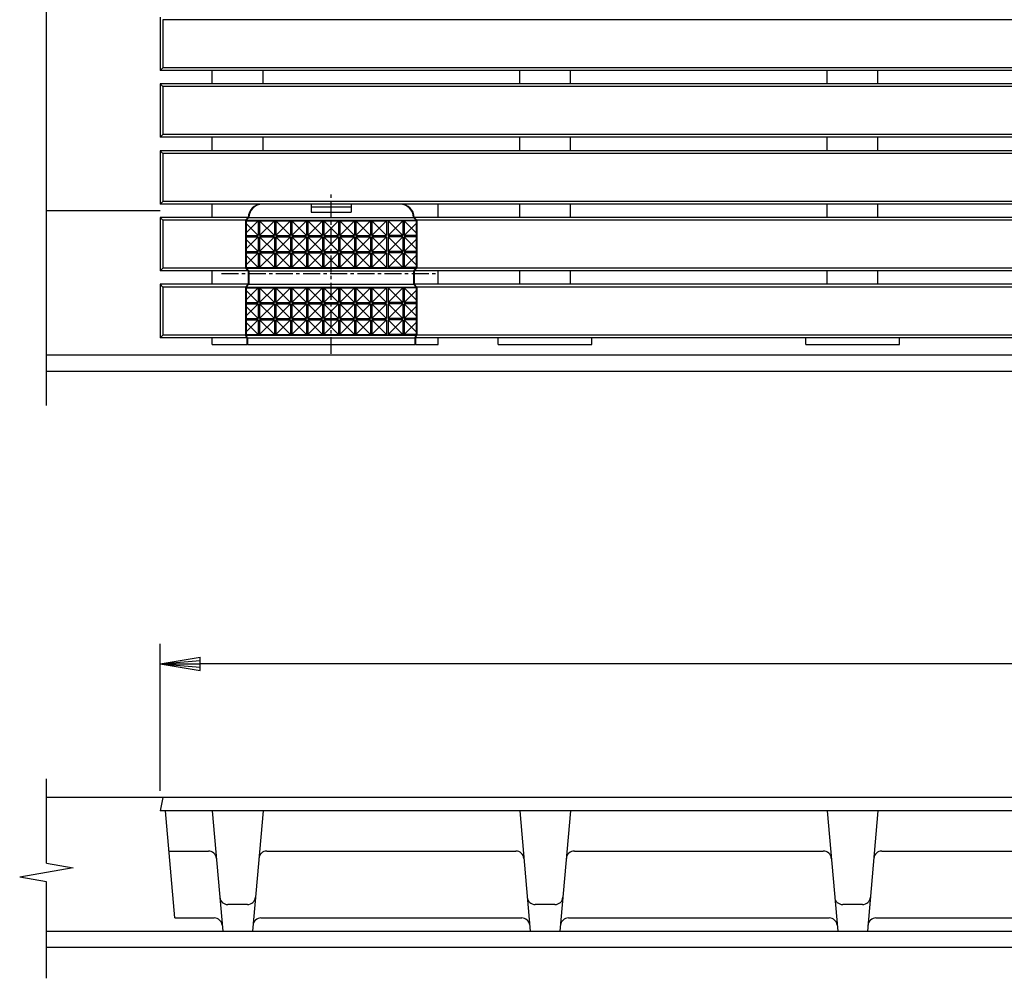
# Model space of a CAD drawing. Extents: x 25 to 1925, y 50 to 1400.
# Drawn here: x 479 to 847, y 681 to 1040 of the extents above; entities that cross this region are included whole.
import ezdxf

# ---------------------------------------------------------------- set-up
doc = ezdxf.new("R2010")
doc.units = 0
doc.header["$LTSCALE"] = 0.2
doc.linetypes.add('CENTER', pattern=[50.8, 31.75, -6.35, 6.35, -6.35])
doc.layers.get('0').update_dxf_attribs({"linetype": 'CONTINUOUS'})
doc.layers.get('DEFPOINTS').update_dxf_attribs({"linetype": 'CONTINUOUS'})
doc.layers.add('LAY-10', color=7, linetype='CONTINUOUS')
doc.layers.add('LAY-20', color=7, linetype='CONTINUOUS')
doc.styles.add('EXCADDIM1', font='simplex', dxfattribs={"width": 0.84, "bigfont": 'bigfont'})
doc.styles.get("Standard").update_dxf_attribs({"font": 'simplex', "bigfont": 'bigfont'})
doc.dimstyles.new('ISO-25', dxfattribs={"dimtxt": 2.5, "dimasz": 2.5, "dimexe": 1.25, "dimexo": 0.625, "dimtad": 1, "dimtxsty": 'STANDARD', "dimcen": 2.5, "dimazin": 3, "dimtfac": 1, "dimtmove": 0, "dimatfit": 3})

# ---------------------------------------------------------------- blocks, each defined once
blk = doc.blocks.new('EX_BNORM')
at = {"color": 0, "linetype": 'CONTINUOUS'}
for p, q in [((0, 0), (-1, 0.167)), ((-1, 0.167), (-1, -0.167)), ((0, 0), (-1, 0.083)), ((0, 0), (-1, 0)), ((0, 0), (-1, -0.167)), ((0, 0), (-1, -0.083))]:
    blk.add_line(p, q, dxfattribs=at)
blk = doc.blocks.new('*D15')
at = {"layer": 'DEFPOINTS', "color": 0}
for p in [(531.5, 798.49), (531.5, 743.49), (1279.5, 743.49)]:
    blk.add_point(p, dxfattribs=at)
at = {"layer": 'LAY-20', "color": 4, "linetype": 'CONTINUOUS'}
for p, q in [((531.5, 750.99), (531.5, 805.99)), ((1279.5, 750.99), (1279.5, 805.99)), ((1264.5, 798.49), (546.5, 798.49))]:
    blk.add_line(p, q, dxfattribs=at)
at = {"layer": 'LAY-20', "color": 4, "xscale": 15, "yscale": 15, "zscale": 15, "rotation": 180}
blk.add_blockref('EX_BNORM', (531.5, 798.49), dxfattribs=at)
at = {"layer": 'LAY-20', "color": 4, "xscale": 15, "yscale": 15, "zscale": 15}
blk.add_blockref('EX_BNORM', (1279.5, 798.49), dxfattribs=at)
at = {"layer": 'LAY-20', "color": 7, "insert": (905.5, 810.99), "char_height": 15.591, "attachment_point": 5, "style": 'EXCADDIM1'}
blk.add_mtext('748', dxfattribs=at)

msp = doc.modelspace()

# ---------------------------------------------------------------- linework, layer by layer
at = {"layer": 'LAY-10', "color": 7, "linetype": 'CONTINUOUS'}
for p, q in [((489, 895.2), (489, 1093.45)), ((531.5, 1040.5), (531.5, 1020.5)), ((532.5, 1039.5), (532.5, 1021.5)), ((1278.5, 1039.5), (532.5, 1039.5)), ((532.5, 1021.5), (531.5, 1020.5)), ((1279.5, 1020.5), (531.5, 1020.5)), ((1278.5, 1021.5), (532.5, 1021.5)), ((551, 1015.5), (551, 1020.5)), ((570, 1015.5), (570, 1020.5)), ((666, 1015.5), (666, 1020.5)), ((685, 1015.5), (685, 1020.5)), ((781, 1015.5), (781, 1020.5)), ((800, 1015.5), (800, 1020.5)), ((531.5, 1015.5), (531.5, 995.5)), ((531.5, 1015.5), (532.5, 1014.5)), ((1279.5, 1015.5), (531.5, 1015.5)), ((532.5, 1014.5), (532.5, 996.5)), ((1278.5, 1014.5), (532.5, 1014.5)), ((532.5, 996.5), (531.5, 995.5)), ((1279.5, 995.5), (531.5, 995.5)), ((1278.5, 996.5), (532.5, 996.5)), ((551, 990.5), (551, 995.5)), ((570, 990.5), (570, 995.5)), ((666, 990.5), (666, 995.5)), ((685, 990.5), (685, 995.5)), ((781, 990.5), (781, 995.5)), ((800, 990.5), (800, 995.5)), ((531.5, 990.5), (531.5, 970.5)), ((531.5, 990.5), (532.5, 989.5)), ((1279.5, 990.5), (531.5, 990.5)), ((532.5, 989.5), (532.5, 971.5)), ((1278.5, 989.5), (532.5, 989.5)), ((532.5, 971.5), (531.5, 970.5)), ((1279.5, 970.5), (531.5, 970.5)), ((1278.5, 971.5), (532.5, 971.5)), ((551, 965.5), (551, 970.5)), ((588, 970.5), (588, 967.5)), ((603, 969.42), (588, 969.42)), ((603, 970.5), (603, 967.5)), ((635.5, 965.5), (635.5, 970.5)), ((666, 965.5), (666, 970.5)), ((685, 965.5), (685, 970.5)), ((781, 965.5), (781, 970.5)), ((800, 965.5), (800, 970.5)), ((531.5, 967.99), (489, 967.99)), ((531.5, 965.5), (531.5, 945.5)), ((531.5, 965.5), (532.5, 964.5)), ((564.5, 965.5), (531.5, 965.5)), ((563.5, 964.5), (564.5, 965.5)), ((563.75, 964.5), (564.75, 965.5)), ((564.75, 965.5), (626.25, 965.5)), ((588, 967.5), (603, 967.5)), ((627.25, 964.5), (626.25, 965.5)), ((1184.5, 965.5), (626.5, 965.5)), ((627.5, 964.5), (626.5, 965.5)), ((532.5, 964.5), (532.5, 946.5)), ((563.5, 964.5), (532.5, 964.5)), ((563.5, 964.5), (563.5, 946.5)), ((563.75, 964.5), (563.75, 946.5)), ((563.75, 964.5), (627.25, 964.5)), ((563.75, 964.25), (568.25, 964.25)), ((563.75, 959.75), (568.25, 964.25)), ((563.75, 963.25), (568.25, 958.75)), ((568.25, 964.25), (568.25, 958.75)), ((568.75, 964.25), (568.75, 958.75)), ((568.75, 964.25), (574.25, 964.25)), ((568.75, 958.75), (574.25, 964.25)), ((568.75, 964.25), (574.25, 958.75)), ((574.25, 964.25), (574.25, 958.75)), ((574.75, 964.25), (574.75, 958.75)), ((574.75, 964.25), (580.25, 964.25)), ((574.75, 958.75), (580.25, 964.25)), ((574.75, 964.25), (580.25, 958.75)), ((580.25, 964.25), (580.25, 958.75)), ((580.75, 964.25), (580.75, 958.75)), ((580.75, 964.25), (586.25, 964.25)), ((580.75, 958.75), (586.25, 964.25)), ((580.75, 964.25), (586.25, 958.75)), ((586.25, 964.25), (586.25, 958.75)), ((586.75, 964.25), (586.75, 958.75)), ((586.75, 964.25), (592.25, 964.25)), ((586.75, 958.75), (592.25, 964.25)), ((586.75, 964.25), (592.25, 958.75)), ((592.25, 964.25), (592.25, 958.75)), ((592.75, 964.25), (592.75, 958.75)), ((592.75, 964.25), (598.25, 964.25)), ((592.75, 958.75), (598.25, 964.25)), ((592.75, 964.25), (598.25, 958.75)), ((598.25, 964.25), (598.25, 958.75)), ((598.75, 964.25), (598.75, 958.75)), ((598.75, 964.25), (604.25, 964.25)), ((598.75, 958.75), (604.25, 964.25)), ((598.75, 964.25), (604.25, 958.75)), ((604.25, 964.25), (604.25, 958.75)), ((604.75, 964.25), (604.75, 958.75)), ((604.75, 964.25), (610.25, 964.25)), ((604.75, 958.75), (610.25, 964.25)), ((604.75, 964.25), (610.25, 958.75)), ((610.25, 964.25), (610.25, 958.75)), ((610.75, 964.25), (610.75, 958.75)), ((610.75, 964.25), (616.25, 964.25)), ((610.75, 958.75), (616.25, 964.25)), ((610.75, 964.25), (616.25, 958.75)), ((616.25, 964.25), (616.25, 958.75)), ((622.25, 964.25), (616.75, 964.25)), ((616.75, 964.25), (616.75, 958.75)), ((622.25, 958.75), (616.75, 964.25)), ((622.25, 964.25), (616.75, 958.75)), ((622.25, 964.25), (622.25, 958.75)), ((622.75, 964.25), (622.75, 958.75)), ((627.25, 964.25), (622.75, 964.25)), ((627.25, 959.75), (622.75, 964.25)), ((627.25, 963.25), (622.75, 958.75)), ((627.25, 964.5), (627.25, 946.5)), ((1183.5, 964.5), (627.5, 964.5)), ((627.5, 964.5), (627.5, 946.5)), ((563.75, 958.75), (568.25, 958.75)), ((563.75, 958.25), (568.25, 958.25)), ((563.75, 953.75), (568.25, 958.25)), ((568.25, 958.25), (568.25, 952.75)), ((568.75, 958.75), (574.25, 958.75)), ((568.75, 958.25), (568.75, 952.75)), ((568.75, 958.25), (574.25, 958.25)), ((568.75, 952.75), (574.25, 958.25)), ((568.75, 958.25), (574.25, 952.75)), ((574.25, 958.25), (574.25, 952.75)), ((574.75, 958.75), (580.25, 958.75)), ((574.75, 958.25), (574.75, 952.75)), ((574.75, 958.25), (580.25, 958.25)), ((574.75, 952.75), (580.25, 958.25)), ((574.75, 958.25), (580.25, 952.75)), ((580.25, 958.25), (580.25, 952.75)), ((580.75, 958.75), (586.25, 958.75)), ((580.75, 958.25), (580.75, 952.75)), ((580.75, 958.25), (586.25, 958.25)), ((580.75, 952.75), (586.25, 958.25)), ((580.75, 958.25), (586.25, 952.75)), ((586.25, 958.25), (586.25, 952.75)), ((586.75, 958.75), (592.25, 958.75)), ((586.75, 958.25), (586.75, 952.75)), ((586.75, 958.25), (592.25, 958.25)), ((586.75, 952.75), (592.25, 958.25)), ((586.75, 958.25), (592.25, 952.75)), ((592.25, 958.25), (592.25, 952.75)), ((592.75, 958.75), (598.25, 958.75)), ((592.75, 958.25), (592.75, 952.75)), ((592.75, 958.25), (598.25, 958.25)), ((592.75, 952.75), (598.25, 958.25)), ((592.75, 958.25), (598.25, 952.75)), ((598.25, 958.25), (598.25, 952.75)), ((598.75, 958.75), (604.25, 958.75)), ((598.75, 958.25), (598.75, 952.75)), ((598.75, 958.25), (604.25, 958.25)), ((598.75, 952.75), (604.25, 958.25)), ((598.75, 958.25), (604.25, 952.75)), ((604.25, 958.25), (604.25, 952.75)), ((604.75, 958.75), (610.25, 958.75)), ((604.75, 958.25), (604.75, 952.75)), ((604.75, 958.25), (610.25, 958.25)), ((604.75, 952.75), (610.25, 958.25)), ((604.75, 958.25), (610.25, 952.75)), ((610.25, 958.25), (610.25, 952.75)), ((610.75, 958.75), (616.25, 958.75)), ((610.75, 958.25), (610.75, 952.75)), ((610.75, 958.25), (616.25, 958.25)), ((610.75, 952.75), (616.25, 958.25)), ((610.75, 958.25), (616.25, 952.75)), ((616.25, 958.25), (616.25, 952.75)), ((622.25, 958.75), (616.75, 958.75)), ((622.25, 958.25), (616.75, 958.25)), ((616.75, 958.25), (616.75, 952.75)), ((622.25, 952.75), (616.75, 958.25)), ((622.25, 958.25), (616.75, 952.75)), ((622.25, 958.25), (622.25, 952.75)), ((627.25, 958.75), (622.75, 958.75)), ((622.75, 958.25), (622.75, 952.75)), ((627.25, 958.25), (622.75, 958.25)), ((627.25, 953.75), (622.75, 958.25)), ((563.75, 957.25), (568.25, 952.75)), ((627.25, 957.25), (622.75, 952.75)), ((563.75, 952.75), (568.25, 952.75)), ((563.75, 952.25), (568.25, 952.25)), ((563.75, 947.75), (568.25, 952.25)), ((563.75, 951.25), (568.25, 946.75)), ((568.25, 952.25), (568.25, 946.75)), ((568.75, 952.75), (574.25, 952.75)), ((568.75, 952.25), (568.75, 946.75)), ((568.75, 952.25), (574.25, 952.25)), ((568.75, 946.75), (574.25, 952.25)), ((568.75, 952.25), (574.25, 946.75)), ((574.25, 952.25), (574.25, 946.75)), ((574.75, 952.75), (580.25, 952.75)), ((574.75, 952.25), (574.75, 946.75)), ((574.75, 952.25), (580.25, 952.25)), ((574.75, 946.75), (580.25, 952.25)), ((574.75, 952.25), (580.25, 946.75)), ((580.25, 952.25), (580.25, 946.75)), ((580.75, 952.75), (586.25, 952.75)), ((580.75, 952.25), (580.75, 946.75)), ((580.75, 952.25), (586.25, 952.25)), ((580.75, 946.75), (586.25, 952.25)), ((580.75, 952.25), (586.25, 946.75)), ((586.25, 952.25), (586.25, 946.75)), ((586.75, 952.75), (592.25, 952.75)), ((586.75, 952.25), (586.75, 946.75)), ((586.75, 952.25), (592.25, 952.25)), ((586.75, 946.75), (592.25, 952.25)), ((586.75, 952.25), (592.25, 946.75)), ((592.25, 952.25), (592.25, 946.75)), ((592.75, 952.75), (598.25, 952.75)), ((592.75, 952.25), (592.75, 946.75)), ((592.75, 952.25), (598.25, 952.25)), ((592.75, 946.75), (598.25, 952.25)), ((592.75, 952.25), (598.25, 946.75)), ((598.25, 952.25), (598.25, 946.75)), ((598.75, 952.75), (604.25, 952.75)), ((598.75, 952.25), (598.75, 946.75)), ((598.75, 952.25), (604.25, 952.25)), ((598.75, 946.75), (604.25, 952.25)), ((598.75, 952.25), (604.25, 946.75)), ((604.25, 952.25), (604.25, 946.75)), ((604.75, 952.75), (610.25, 952.75)), ((604.75, 952.25), (604.75, 946.75)), ((604.75, 952.25), (610.25, 952.25)), ((604.75, 946.75), (610.25, 952.25)), ((604.75, 952.25), (610.25, 946.75)), ((610.25, 952.25), (610.25, 946.75)), ((610.75, 952.75), (616.25, 952.75)), ((610.75, 952.25), (610.75, 946.75)), ((610.75, 952.25), (616.25, 952.25)), ((610.75, 946.75), (616.25, 952.25)), ((610.75, 952.25), (616.25, 946.75)), ((616.25, 952.25), (616.25, 946.75)), ((622.25, 952.75), (616.75, 952.75)), ((622.25, 952.25), (616.75, 952.25)), ((616.75, 952.25), (616.75, 946.75)), ((622.25, 946.75), (616.75, 952.25)), ((622.25, 952.25), (616.75, 946.75)), ((622.25, 952.25), (622.25, 946.75)), ((627.25, 952.75), (622.75, 952.75)), ((622.75, 952.25), (622.75, 946.75)), ((627.25, 952.25), (622.75, 952.25)), ((627.25, 947.75), (622.75, 952.25)), ((627.25, 951.25), (622.75, 946.75)), ((532.5, 946.5), (531.5, 945.5)), ((563.5, 946.5), (532.5, 946.5)), ((563.5, 946.5), (564.5, 945.5)), ((563.75, 946.75), (568.25, 946.75)), ((563.75, 946.5), (627.25, 946.5)), ((563.75, 946.5), (564.75, 945.5)), ((568.75, 946.75), (574.25, 946.75)), ((574.75, 946.75), (580.25, 946.75)), ((580.75, 946.75), (586.25, 946.75)), ((586.75, 946.75), (592.25, 946.75)), ((592.75, 946.75), (598.25, 946.75)), ((598.75, 946.75), (604.25, 946.75)), ((604.75, 946.75), (610.25, 946.75)), ((610.75, 946.75), (616.25, 946.75)), ((622.25, 946.75), (616.75, 946.75)), ((627.25, 946.75), (622.75, 946.75)), ((627.25, 946.5), (626.25, 945.5)), ((627.5, 946.5), (626.5, 945.5)), ((1183.5, 946.5), (627.5, 946.5)), ((564.5, 945.5), (531.5, 945.5)), ((551, 940.5), (551, 945.5)), ((564.5, 945.5), (564.5, 940.5)), ((564.75, 945.5), (564.75, 940.5)), ((564.75, 945.5), (626.25, 945.5)), ((626.25, 945.5), (626.25, 940.5)), ((1184.5, 945.5), (626.5, 945.5)), ((626.5, 945.5), (626.5, 940.5)), ((635.5, 940.5), (635.5, 945.5)), ((666, 940.5), (666, 945.5)), ((685, 940.5), (685, 945.5)), ((781, 940.5), (781, 945.5)), ((800, 940.5), (800, 945.5)), ((531.5, 940.5), (531.5, 920.5)), ((531.5, 940.5), (532.5, 939.5)), ((564.5, 940.5), (531.5, 940.5)), ((532.5, 939.5), (532.5, 921.5)), ((563.5, 939.5), (532.5, 939.5)), ((563.5, 939.5), (564.5, 940.5)), ((563.5, 939.5), (563.5, 921.5)), ((563.75, 939.5), (564.75, 940.5)), ((563.75, 939.5), (563.75, 921.49)), ((563.75, 939.5), (627.25, 939.5)), ((563.75, 939.25), (568.25, 939.25)), ((563.75, 934.75), (568.25, 939.25)), ((564.75, 940.5), (626.25, 940.5)), ((568.25, 939.25), (568.25, 933.75)), ((568.75, 939.25), (568.75, 933.75)), ((568.75, 939.25), (574.25, 939.25)), ((568.75, 933.75), (574.25, 939.25)), ((568.75, 939.25), (574.25, 933.75)), ((574.25, 939.25), (574.25, 933.75)), ((574.75, 939.25), (574.75, 933.75)), ((574.75, 939.25), (580.25, 939.25)), ((574.75, 933.75), (580.25, 939.25)), ((574.75, 939.25), (580.25, 933.75)), ((580.25, 939.25), (580.25, 933.75)), ((580.75, 939.25), (580.75, 933.75)), ((580.75, 939.25), (586.25, 939.25)), ((580.75, 933.75), (586.25, 939.25)), ((580.75, 939.25), (586.25, 933.75)), ((586.25, 939.25), (586.25, 933.75)), ((586.75, 939.25), (586.75, 933.75)), ((586.75, 939.25), (592.25, 939.25)), ((586.75, 933.75), (592.25, 939.25)), ((586.75, 939.25), (592.25, 933.75)), ((592.25, 939.25), (592.25, 933.75)), ((592.75, 939.25), (592.75, 933.75)), ((592.75, 939.25), (598.25, 939.25)), ((592.75, 933.75), (598.25, 939.25)), ((592.75, 939.25), (598.25, 933.75)), ((598.25, 939.25), (598.25, 933.75)), ((598.75, 939.25), (598.75, 933.75)), ((598.75, 939.25), (604.25, 939.25)), ((598.75, 933.75), (604.25, 939.25)), ((598.75, 939.25), (604.25, 933.75)), ((604.25, 939.25), (604.25, 933.75)), ((604.75, 939.25), (604.75, 933.75)), ((604.75, 939.25), (610.25, 939.25)), ((604.75, 933.75), (610.25, 939.25)), ((604.75, 939.25), (610.25, 933.75)), ((610.25, 939.25), (610.25, 933.75)), ((610.75, 939.25), (610.75, 933.75)), ((610.75, 939.25), (616.25, 939.25)), ((610.75, 933.75), (616.25, 939.25)), ((610.75, 939.25), (616.25, 933.75)), ((616.25, 939.25), (616.25, 933.75)), ((622.25, 939.25), (616.75, 939.25)), ((616.75, 939.25), (616.75, 933.75)), ((622.25, 933.75), (616.75, 939.25)), ((622.25, 939.25), (616.75, 933.75)), ((622.25, 939.25), (622.25, 933.75)), ((622.75, 939.25), (622.75, 933.75)), ((627.25, 939.25), (622.75, 939.25)), ((627.25, 934.75), (622.75, 939.25)), ((627.25, 939.5), (626.25, 940.5)), ((1184.5, 940.5), (626.5, 940.5)), ((627.5, 939.5), (626.5, 940.5)), ((627.25, 939.5), (627.25, 921.49)), ((1183.5, 939.5), (627.5, 939.5)), ((627.5, 939.5), (627.5, 921.5)), ((563.75, 938.25), (568.25, 933.75)), ((627.25, 938.25), (622.75, 933.75)), ((563.75, 933.75), (568.25, 933.75)), ((563.75, 933.25), (568.25, 933.25)), ((563.75, 928.75), (568.25, 933.25)), ((563.75, 932.25), (568.25, 927.75)), ((568.25, 933.25), (568.25, 927.75)), ((568.75, 933.75), (574.25, 933.75)), ((568.75, 933.25), (568.75, 927.75)), ((568.75, 933.25), (574.25, 933.25)), ((568.75, 927.75), (574.25, 933.25)), ((568.75, 933.25), (574.25, 927.75)), ((574.25, 933.25), (574.25, 927.75)), ((574.75, 933.75), (580.25, 933.75)), ((574.75, 933.25), (574.75, 927.75)), ((574.75, 933.25), (580.25, 933.25)), ((574.75, 927.75), (580.25, 933.25)), ((574.75, 933.25), (580.25, 927.75)), ((580.25, 933.25), (580.25, 927.75)), ((580.75, 933.75), (586.25, 933.75)), ((580.75, 933.25), (580.75, 927.75)), ((580.75, 933.25), (586.25, 933.25)), ((580.75, 927.75), (586.25, 933.25)), ((580.75, 933.25), (586.25, 927.75)), ((586.25, 933.25), (586.25, 927.75)), ((586.75, 933.75), (592.25, 933.75)), ((586.75, 933.25), (586.75, 927.75)), ((586.75, 933.25), (592.25, 933.25)), ((586.75, 927.75), (592.25, 933.25)), ((586.75, 933.25), (592.25, 927.75)), ((592.25, 933.25), (592.25, 927.75)), ((592.75, 933.75), (598.25, 933.75)), ((592.75, 933.25), (592.75, 927.75)), ((592.75, 933.25), (598.25, 933.25)), ((592.75, 927.75), (598.25, 933.25)), ((592.75, 933.25), (598.25, 927.75)), ((598.25, 933.25), (598.25, 927.75)), ((598.75, 933.75), (604.25, 933.75)), ((598.75, 933.25), (598.75, 927.75)), ((598.75, 933.25), (604.25, 933.25)), ((598.75, 927.75), (604.25, 933.25)), ((598.75, 933.25), (604.25, 927.75)), ((604.25, 933.25), (604.25, 927.75)), ((604.75, 933.75), (610.25, 933.75)), ((604.75, 933.25), (604.75, 927.75)), ((604.75, 933.25), (610.25, 933.25)), ((604.75, 927.75), (610.25, 933.25)), ((604.75, 933.25), (610.25, 927.75)), ((610.25, 933.25), (610.25, 927.75)), ((610.75, 933.75), (616.25, 933.75)), ((610.75, 933.25), (610.75, 927.75)), ((610.75, 933.25), (616.25, 933.25)), ((610.75, 927.75), (616.25, 933.25)), ((610.75, 933.25), (616.25, 927.75)), ((616.25, 933.25), (616.25, 927.75)), ((622.25, 933.75), (616.75, 933.75)), ((622.25, 933.25), (616.75, 933.25)), ((616.75, 933.25), (616.75, 927.75)), ((622.25, 927.75), (616.75, 933.25)), ((622.25, 933.25), (616.75, 927.75)), ((622.25, 933.25), (622.25, 927.75)), ((627.25, 933.75), (622.75, 933.75)), ((622.75, 933.25), (622.75, 927.75)), ((627.25, 933.25), (622.75, 933.25)), ((627.25, 928.75), (622.75, 933.25)), ((627.25, 932.25), (622.75, 927.75)), ((563.75, 927.75), (568.25, 927.75)), ((563.75, 927.25), (568.25, 927.25)), ((563.75, 922.75), (568.25, 927.25)), ((563.75, 926.25), (568.25, 921.75)), ((568.25, 927.25), (568.25, 921.75)), ((568.75, 927.75), (574.25, 927.75)), ((568.75, 927.25), (568.75, 921.75)), ((568.75, 927.25), (574.25, 927.25)), ((568.75, 921.75), (574.25, 927.25)), ((568.75, 927.25), (574.25, 921.75)), ((574.25, 927.25), (574.25, 921.75)), ((574.75, 927.75), (580.25, 927.75)), ((574.75, 927.25), (574.75, 921.75)), ((574.75, 927.25), (580.25, 927.25)), ((574.75, 921.75), (580.25, 927.25)), ((574.75, 927.25), (580.25, 921.75)), ((580.25, 927.25), (580.25, 921.75)), ((580.75, 927.75), (586.25, 927.75)), ((580.75, 927.25), (580.75, 921.75)), ((580.75, 927.25), (586.25, 927.25)), ((580.75, 921.75), (586.25, 927.25)), ((580.75, 927.25), (586.25, 921.75)), ((586.25, 927.25), (586.25, 921.75)), ((586.75, 927.75), (592.25, 927.75)), ((586.75, 927.25), (586.75, 921.75)), ((586.75, 927.25), (592.25, 927.25)), ((586.75, 921.75), (592.25, 927.25)), ((586.75, 927.25), (592.25, 921.75)), ((592.25, 927.25), (592.25, 921.75)), ((592.75, 927.75), (598.25, 927.75)), ((592.75, 927.25), (592.75, 921.75)), ((592.75, 927.25), (598.25, 927.25)), ((592.75, 921.75), (598.25, 927.25)), ((592.75, 927.25), (598.25, 921.75)), ((598.25, 927.25), (598.25, 921.75)), ((598.75, 927.75), (604.25, 927.75)), ((598.75, 927.25), (598.75, 921.75)), ((598.75, 927.25), (604.25, 927.25)), ((598.75, 921.75), (604.25, 927.25)), ((598.75, 927.25), (604.25, 921.75)), ((604.25, 927.25), (604.25, 921.75)), ((604.75, 927.75), (610.25, 927.75)), ((604.75, 927.25), (604.75, 921.75)), ((604.75, 927.25), (610.25, 927.25)), ((604.75, 921.75), (610.25, 927.25)), ((604.75, 927.25), (610.25, 921.75)), ((610.25, 927.25), (610.25, 921.75)), ((610.75, 927.75), (616.25, 927.75)), ((610.75, 927.25), (610.75, 921.75)), ((610.75, 927.25), (616.25, 927.25)), ((610.75, 921.75), (616.25, 927.25)), ((610.75, 927.25), (616.25, 921.75)), ((616.25, 927.25), (616.25, 921.75)), ((622.25, 927.75), (616.75, 927.75)), ((622.25, 927.25), (616.75, 927.25)), ((616.75, 927.25), (616.75, 921.75)), ((622.25, 921.75), (616.75, 927.25)), ((622.25, 927.25), (616.75, 921.75)), ((622.25, 927.25), (622.25, 921.75)), ((627.25, 927.75), (622.75, 927.75)), ((622.75, 927.25), (622.75, 921.75)), ((627.25, 927.25), (622.75, 927.25)), ((627.25, 922.75), (622.75, 927.25)), ((627.25, 926.25), (622.75, 921.75)), ((532.5, 921.5), (531.5, 920.5)), ((563.5, 921.5), (532.5, 921.5)), ((563.94, 920.5), (563.5, 921.5)), ((563.75, 921.75), (568.25, 921.75)), ((564.19, 920.5), (563.75, 921.5)), ((563.76, 921.49), (627.25, 921.49)), ((568.75, 921.75), (574.25, 921.75)), ((574.75, 921.75), (580.25, 921.75)), ((580.75, 921.75), (586.25, 921.75)), ((586.75, 921.75), (592.25, 921.75)), ((592.75, 921.75), (598.25, 921.75)), ((598.75, 921.75), (604.25, 921.75)), ((604.75, 921.75), (610.25, 921.75)), ((610.75, 921.75), (616.25, 921.75)), ((622.25, 921.75), (616.75, 921.75)), ((627.25, 921.75), (622.75, 921.75)), ((626.81, 920.5), (627.25, 921.5)), ((627.06, 920.5), (627.5, 921.5)), ((1183.5, 921.5), (627.5, 921.5)), ((563.94, 920.5), (531.5, 920.5)), ((551, 918), (551, 920.5)), ((551, 918), (563.94, 918)), ((563.94, 920.5), (563.94, 918)), ((563.94, 918), (564.19, 918.25)), ((564.19, 920.5), (564.19, 918)), ((564.19, 920.49), (626.81, 920.49)), ((564.19, 918), (626.81, 918)), ((626.81, 920.5), (626.81, 918)), ((627.06, 918), (626.81, 918.25)), ((1183.94, 920.5), (627.06, 920.5)), ((627.06, 920.5), (627.06, 918)), ((627.06, 918), (635.5, 918)), ((635.5, 918), (635.5, 920.5)), ((658, 918), (658, 920.5)), ((658, 918), (693, 918)), ((693, 918), (693, 920.5)), ((773, 918), (773, 920.5)), ((773, 918), (808, 918)), ((808, 918), (808, 920.5)), ((1326.9, 914), (489, 914)), ((489, 908), (1326.9, 908)), ((489, 724.02), (489, 755.49)), ((1326.9, 748.49), (489, 748.49)), ((532.5, 748.49), (531.5, 743.49)), ((1279.5, 743.49), (531.5, 743.49)), ((537, 703.49), (533.5, 743.49)), ((551, 743.49), (554.94, 698.49)), ((570, 743.49), (566.06, 698.49)), ((666, 743.49), (669.94, 698.49)), ((685, 743.49), (681.06, 698.49)), ((781, 743.49), (784.94, 698.49)), ((800, 743.49), (796.06, 698.49)), ((534.81, 728.49), (549.56, 728.49)), ((571.44, 728.49), (664.56, 728.49)), ((686.44, 728.49), (779.56, 728.49)), ((801.44, 728.49), (894.56, 728.49)), ((499, 722.25), (479, 718.73)), ((489, 724.02), (499, 722.25)), ((489, 716.96), (479, 718.73)), ((489, 680.89), (489, 716.96)), ((564.19, 708.49), (556.81, 708.49)), ((679.19, 708.49), (671.81, 708.49)), ((794.19, 708.49), (786.81, 708.49)), ((537, 703.49), (551.75, 703.49)), ((569.25, 703.49), (666.75, 703.49)), ((684.25, 703.49), (781.75, 703.49)), ((799.25, 703.49), (896.75, 703.49)), ((489, 698.49), (1326.9, 698.49)), ((489, 692.49), (1326.9, 692.49))]:
    msp.add_line(p, q, dxfattribs=at)
at = {"layer": 'LAY-10', "color": 2, "linetype": 'CENTER'}
for p, q in [((595.5, 914.44), (595.5, 974.44)), ((554.5, 944.49), (634.5, 944.49))]:
    msp.add_line(p, q, dxfattribs=at)
at = {"layer": 'LAY-10', "color": 7, "linetype": 'CONTINUOUS'}
for centre, radius, start, end in [((569.5, 965.5), 5, 90, 180), ((569.75, 965.5), 5, 90, 180), ((621.25, 965.5), 5, 0, 90), ((621.5, 965.5), 5, 0, 90), ((549.56, 725.49), 3, 5, 90), ((571.44, 725.49), 3, 90, 175), ((664.56, 725.49), 3, 5, 90), ((686.44, 725.49), 3, 90, 175), ((779.56, 725.49), 3, 5, 90), ((801.44, 725.49), 3, 90, 175), ((556.81, 711.49), 3, 185, 270), ((564.19, 711.49), 3, 270, 355), ((671.81, 711.49), 3, 185, 270), ((679.19, 711.49), 3, 270, 355), ((786.81, 711.49), 3, 185, 270), ((794.19, 711.49), 3, 270, 355), ((551.75, 700.49), 3, 5, 90), ((569.25, 700.49), 3, 90, 175), ((666.75, 700.49), 3, 5, 90), ((684.25, 700.49), 3, 90, 175), ((781.75, 700.49), 3, 5, 90), ((799.25, 700.49), 3, 90, 175)]:
    msp.add_arc(centre, radius, start, end, dxfattribs=at)

# ---------------------------------------------------------------- dimensions: what is measured, and where the dimension line sits
at = {"layer": 'LAY-20', "color": 4, "linetype": 'CONTINUOUS'}
dim = msp.add_linear_dim(base=(531.5, 798.49), p1=(1279.5, 743.49), p2=(531.5, 743.49), dimstyle='ISO-25', override={"dimtxt": 15.590552, "dimasz": 15, "dimexe": 7.5, "dimexo": 7.5, "dimgap": 0, "dimtad": 1, "dimjust": 0, "dimtih": 0, "dimtoh": 0, "dimdec": 1, "dimzin": 8, "dimlunit": 2, "dimtxsty": 'EXCADDIM1', "dimblk1": 'EX_BNORM', "dimblk2": 'EX_BNORM', "dimsah": 1, "dimse1": 0, "dimse2": 0, "dimclrd": 4, "dimclre": 4, "dimclrt": 7, "dimtmove": 2}, dxfattribs=at)
dim.commit()
dim.dimension.update_dxf_attribs({"geometry": '*D15', "text_midpoint": (905.5, 810.99), "dimtype": 160})

doc.saveas('drawing.dxf')
